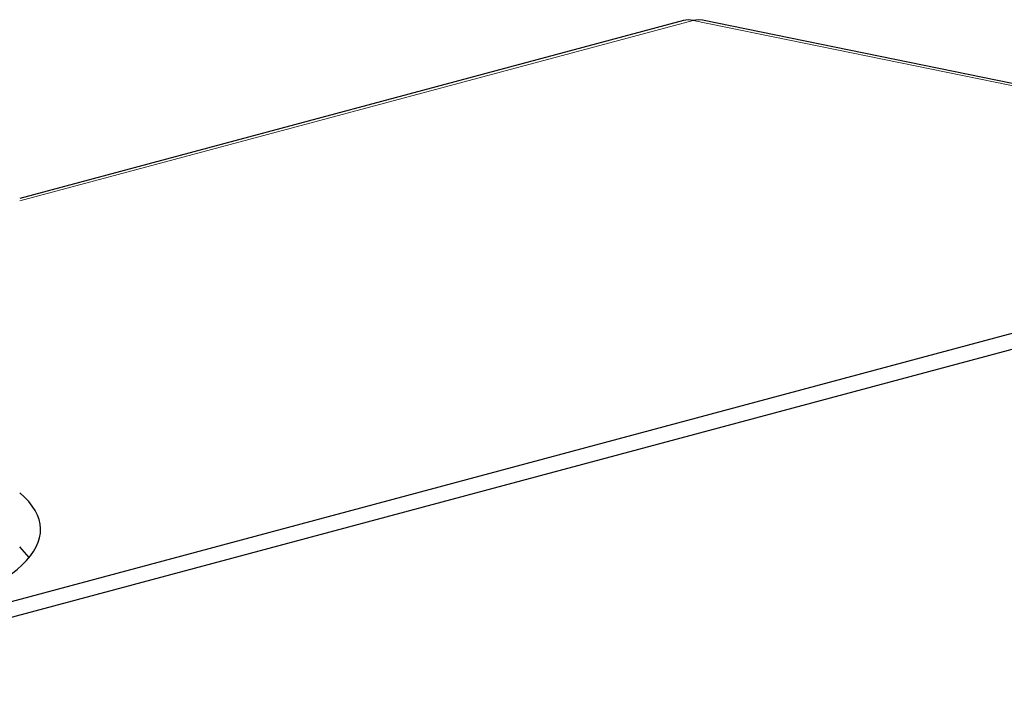
# Model space of a CAD drawing. Units: inches. Extents: x 0.5 to 33.5, y 0.5 to 21.
# Drawn here: x 24 to 24.2, y 17.2 to 17.4 of the extents above; entities that cross this region are included whole.
import ezdxf

# ---------------------------------------------------------------- set-up
doc = ezdxf.new("R2010")
doc.units = ezdxf.units.IN
doc.header["$MEASUREMENT"] = 0

msp = doc.modelspace()

# ---------------------------------------------------------------- linework, layer by layer
at = {"color": 7, "linetype": 'Continuous', "lineweight": 30}
for p, q in [((24.151688044, 17.4111230317), (23.9533049852, 17.3579740177)), ((24.355002616, 17.370910482), (24.1574261964, 17.4112956617)), ((24.5036651496, 17.3856212315), (23.3254321617, 17.0699595923)), ((24.2891298089, 17.3234088139), (23.6347738514, 17.1480996211)), ((23.9561320597, 17.2507332004), (23.9533050889, 17.2538640372))]:
    msp.add_line(p, q, dxfattribs=at)
at = {"color": 8, "linetype": 'Continuous', "lineweight": 0}
for p, q in [((24.1546143669, 17.4111672169), (23.9533050889, 17.3572342365)), ((24.3521908902, 17.3707820094), (24.1546143669, 17.4111672169))]:
    msp.add_line(p, q, dxfattribs=at)
at = {"color": 7, "linetype": 'Continuous', "lineweight": 30, "flags": 128}
msp.add_lwpolyline([(24.1574261964, 17.4112956617), (24.1562479721, 17.4114086757), (24.1546143669, 17.4111672169)], dxfattribs=at)
at = {"color": 7, "linetype": 'Continuous', "lineweight": 30}
msp.add_arc((24.1532408645, 17.4052071322), 0.0061162993959211, 77.0227421938, 104.7073696082, dxfattribs=at)
at = {"color": 8, "linetype": 'Continuous', "lineweight": 0}
msp.add_ellipse((24.3471426212, 17.3013354522), major_axis=(0.09362264052110093, -0.003853802381183158), ratio=0.1820715282, start_param=2.614072765288064, end_param=3.823501968176262, dxfattribs=at)
at = {"color": 7, "linetype": 'Continuous', "lineweight": 30}
msp.add_ellipse((23.7908049081, 17.2550550187), major_axis=(0.1687467862173975, 0.004268734917403095), ratio=0.2439741885, start_param=5.491615483048554, end_param=6.550026268770542, dxfattribs=at)

doc.saveas('drawing.dxf')
